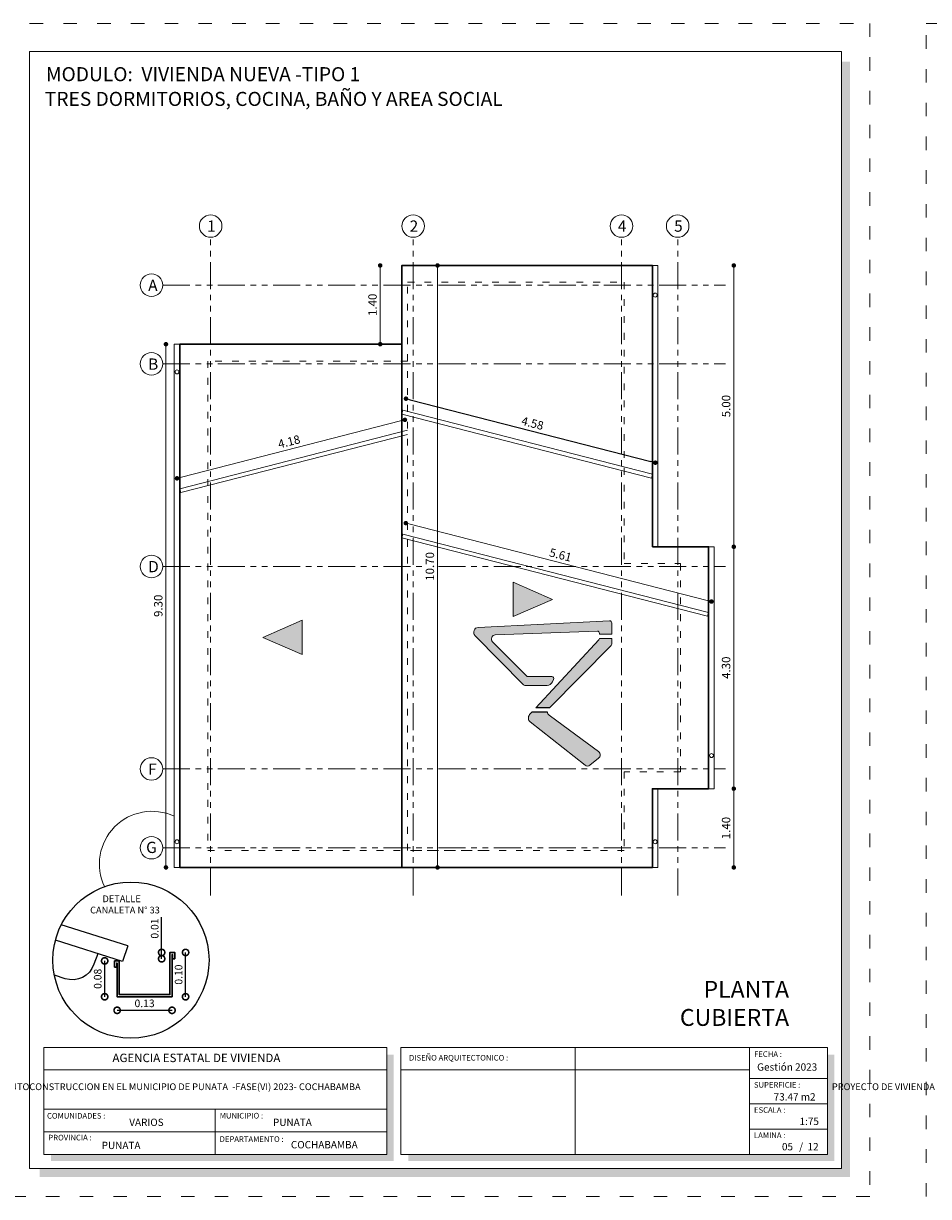
# Model space of a CAD drawing. Units: millimetres. Extents: x 2822 to 2960, y 2244 to 2444.
# Drawn here: x 2903 to 2919, y 2423 to 2444 of the extents above; entities that cross this region are included whole.
import ezdxf

# ---------------------------------------------------------------- set-up
doc = ezdxf.new("R2010")
doc.units = ezdxf.units.MM
doc.linetypes.add('ACAD_ISO03W100', pattern=[30, 12, -18])
doc.linetypes.add('ACAD_ISO05W100', pattern=[33, 24, -3, 0, -3, 0, -3])
for name, color, linetype, lineweight in [('Annotation - Label_Pen_No__46', 5, 'Continuous', 25), ('COTAS', 7, 'Continuous', 5), ('nombres', 244, 'Continuous', 13), ('P-0.10', 7, 'Continuous', 9), ('P-0.15', 7, 'Continuous', 15), ('Texto Carinbo', 7, 'Continuous', 5), ('TEXTOS', 7, 'Continuous', 5)]:
    doc.layers.add(name, color=color, linetype=linetype, lineweight=lineweight)
doc.styles.add('Arial', font='arial.ttf')
doc.styles.add('Arial (bold)', font='arialbd.ttf')
doc.styles.add('Estilo_Generado_1', font='calibri.ttf')
doc.styles.add('GENERATED_STYLE_1', font='arial.ttf')
doc.styles.get("Standard").update_dxf_attribs({"font": 'arial.ttf'})
doc.dimstyles.new('Esc.100', dxfattribs={"dimtxt": 0.15, "dimasz": 0.08, "dimexe": 0.0005, "dimexo": 0.5, "dimgap": 0.06, "dimtad": 1, "dimzin": 0, "dimdsep": 46, "dimtxsty": 'Standard', "dimblk": 'DOT', "dimcen": 0.02, "dimse1": 1, "dimse2": 1, "dimclrd": 250, "dimclre": 250, "dimclrt": 1, "dimadec": 0, "dimazin": 0, "dimtfac": 1, "dimtofl": 0, "dimtmove": 0, "dimatfit": 3, "dimldrblk": 'DOT', "dimfxl": 0.1, "dimtfill": 1, "dimtfillclr": 256, "dimtolj": 1, "dimtzin": 0, "dimlwd": -1, "dimlwe": -1, "dimarcsym": 0})
doc.dimstyles.new('iso-20', dxfattribs={"dimtxt": 0.15, "dimasz": 0.3, "dimexe": 0.01, "dimexo": 0.01, "dimgap": 0.05, "dimtad": 1, "dimlfac": 0.2, "dimzin": 1, "dimdsep": 46, "dimtxsty": 'Arial', "dimblk": 'DOTSMALL', "dimcen": 0.05, "dimse1": 1, "dimse2": 1, "dimclrd": 250, "dimclre": 250, "dimadec": 0, "dimazin": 0, "dimtfac": 1, "dimtmove": 0, "dimatfit": 3, "dimldrblk": 'DOTSMALL', "dimfxl": 0.01, "dimtfill": 1, "dimlwd": -1, "dimlwe": -1, "dimarcsym": 0})

# ---------------------------------------------------------------- blocks, each defined once
blk = doc.blocks.new('0c')
h = blk.add_hatch(color=252)
h.dxf.hatch_style = 1
h.paths.add_polyline_path([(15.7800000000002, -0.680000000000291), (15.63000000000011, -0.680000000000291), (15.63000000000011, -20.35000000000036), (1.380000000000109, -20.35000000000036), (1.380000000000109, -20.50000000000045), (15.7800000000002, -20.50000000000045)])
h = blk.add_hatch(color=252)
h.dxf.hatch_style = 1
h.paths.add_polyline_path([(7.667500000000928, -18.33000000000038), (7.547500000000582, -18.33000000000038), (7.547500000000582, -20.10000000000036), (1.580000000000382, -20.10000000000036), (1.580000000000382, -20.22000000000025), (7.667500000000928, -20.22000000000025)])
h = blk.add_hatch(color=252)
h.dxf.hatch_style = 1
h.paths.add_polyline_path([(15.5, -18.33000000000038), (15.38000000000011, -18.33000000000038), (15.38000000000011, -20.10000000000036), (7.927500000000691, -20.10000000000036), (7.927500000000691, -20.22000000000025), (15.5, -20.22000000000025)])
at = {"color": 250, "lineweight": 9}
for p, q in [((10.89543457933223, -18.20000000000027), (10.89543457933223, -20.10000000000036)), ((13.99336915866388, -18.20000000000027), (13.99336915866388, -20.10000000000036)), ((7.547500000000582, -18.60000000000036), (1.450000000000273, -18.60000000000036)), ((7.797500000000582, -18.60000000000036), (13.99336915866388, -18.60000000000036)), ((13.99336915866388, -18.75000000000045), (15.38000000000011, -18.75000000000045)), ((7.547500000000582, -19.30000000000018), (1.450000000000273, -19.30000000000018)), ((4.498750000000655, -19.30000000000018), (4.498750000000655, -20.10000000000036)), ((13.99336915866388, -19.20000000000027), (15.38000000000011, -19.20000000000027)), ((7.547500000000582, -19.70000000000027), (1.450000000000273, -19.70000000000027)), ((13.99336915866388, -19.65000000000055), (15.38000000000011, -19.65000000000055))]:
    blk.add_line(p, q, dxfattribs=at)
at = {"color": 251, "linetype": 'ACAD_ISO03W100', "lineweight": 5, "ltscale": 0.02}
blk.add_lwpolyline([(0, 0), (16.13000000000056, 0), (16.13000000000056, -20.85000000000036), (0, -20.85000000000036)], close=True, dxfattribs=at)
at = {"lineweight": 20}
blk.add_lwpolyline([(1.200000000000273, -0.5000000000004547), (15.63000000000011, -0.5000000000004547), (15.63000000000011, -20.35000000000036), (1.200000000000273, -20.35000000000036)], close=True, dxfattribs=at)
at = {"lineweight": 15}
for points in [[(1.450000000000273, -18.20000000000027), (7.547500000000582, -18.20000000000027), (7.547500000000582, -20.10000000000036), (1.450000000000273, -20.10000000000036)], [(7.797500000000582, -18.20000000000027), (15.38000000000011, -18.20000000000027), (15.38000000000011, -20.10000000000036), (7.797500000000582, -20.10000000000036)]]:
    blk.add_lwpolyline(points, close=True, dxfattribs=at)
at = {"layer": 'Texto Carinbo', "attachment_point": 1}
for s, insert, char_height, style in [('\\A1;{\\fArial|b1|i0|c0|p34;AGENCIA ESTATAL DE VIVIENDA}', (2.671447356186491, -18.31031456484152), 0.15, 'Arial (bold)'), ('DISEÑO ARQUITECTONICO :', (7.941494134954155, -18.33316138472492), 0.1, 'Estilo_Generado_1'), ('FECHA :', (14.07466731290879, -18.26815456292525), 0.1, 'Estilo_Generado_1'), ('Gestión 2023', (14.12850289752305, -18.48286912577942), 0.13, 'Arial (bold)'), ('SUPERFICIE :', (14.07210667002983, -18.81603443956601), 0.1, 'Estilo_Generado_1'), ('COMUNIDADES :', (1.507946792818984, -19.36501168665018), 0.1, 'Estilo_Generado_1'), ('MUNICIPIO :', (4.578121014796125, -19.36309424580213), 0.1, 'Estilo_Generado_1'), ('ESCALA :', (14.07351052454669, -19.26172894379852), 0.1, 'Estilo_Generado_1'), ('VARIOS', (2.969912691530681, -19.46585091438192), 0.13, 'Arial (bold)'), ('PUNATA', (5.52398040670505, -19.46585091438192), 0.13, 'Arial (bold)'), ('1:75', (14.88270676673801, -19.44901863665382), 0.13, 'Arial (bold)'), ('PROVINCIA :', (1.531784525539479, -19.75248417106422), 0.1, 'Estilo_Generado_1'), ('DEPARTAMENTO :', (4.576384405072986, -19.77869802396299), 0.1, 'Estilo_Generado_1'), ('LAMINA :', (14.07336293738763, -19.71174480130685), 0.1, 'Estilo_Generado_1'), ('PUNATA', (2.479565843837008, -19.87625384082958), 0.13, 'Arial (bold)'), ('COCHABAMBA', (5.842646782619795, -19.86371089658996), 0.13, 'Arial (bold)'), ('/  12', (14.8755938013901, -19.89863307049654), 0.13, 'Arial (bold)')]:
    blk.add_mtext(s, dxfattribs=dict(at, insert=insert, char_height=char_height, style=style))
at = {"layer": 'Texto Carinbo', "insert": (1.501447699286018, -18.83853449417029), "char_height": 0.12, "width": 5.971357208155251, "attachment_point": 1, "style": 'Arial'}
blk.add_mtext('\\pxi-29.704,qc;{\\fArial|b1|i0|c0|p34;PROYECTO DE VIVIENDA NUEVA AUTOCONSTRUCCION EN EL MUNICIPIO DE PUNATA  -FASE(VI) 2023- COCHABAMBA}', dxfattribs=at)
blk = doc.blocks.new('1c')
at = {"layer": 'COTAS'}
blk.add_blockref('0c', (0, 0), dxfattribs=at)
at = {"layer": 'nombres', "ltscale": 0.2, "char_height": 0.25, "width": 21.9023579566597, "attachment_point": 1}
for s, insert in [('{\\fCentury Gothic|b1|i0|c0|p34;MODULO:  VIVIENDA NUEVA -TIPO 1}', (1.49005561125432, -0.776522265362928)), ('{\\fCentury Gothic|b1|i0|c0|p34;TRES DORMITORIOS, COCINA, BAÑO Y AREA SOCIAL}', (1.46994439217724, -1.215780214938604))]:
    blk.add_mtext(s, dxfattribs=dict(at, insert=insert))
at = {"layer": 'Texto Carinbo', "insert": (14.4224013343096, -19.01323455950205), "char_height": 0.13, "attachment_point": 1, "style": 'Arial (bold)'}
blk.add_mtext('73.47 m2', dxfattribs=at)
blk = doc.blocks.new('_DotSmall')
at = {"color": 0, "linetype": 'ByBlock', "const_width": 0.5}
blk.add_lwpolyline([(-0.0625, 0, 1), (0.0625, 0, 1)], format="xyb", close=True, dxfattribs=at)
blk = doc.blocks.new('*D127')
at = {"color": 250, "transparency": 16777216}
blk.add_line((2981.579190681589, 1861.317830814956), (2982.87919068159, 1861.317830814956), dxfattribs=at)
at = {"layer": 'Defpoints', "color": 0, "transparency": 16777216}
for p in [(2981.579190681589, 1861.638987408108), (2982.87919068159, 1861.638987408108), (2982.87919068159, 1861.317830814956)]:
    blk.add_point(p, dxfattribs=at)
at = {"color": 250, "transparency": 16777216, "xscale": 0.3, "yscale": 0.3, "zscale": 0.3, "rotation": 180}
blk.add_blockref('_DotSmall', (2981.579190681589, 1861.317830814956), dxfattribs=at)
at = {"color": 250, "transparency": 16777216, "xscale": 0.3, "yscale": 0.3, "zscale": 0.3}
blk.add_blockref('_DotSmall', (2982.87919068159, 1861.317830814956), dxfattribs=at)
at = {"color": 0, "transparency": 16777216, "insert": (2982.229190681589, 1861.459795344288), "char_height": 0.18, "attachment_point": 5, "style": 'Arial', "bg_fill": 3, "box_fill_scale": 1.1, "bg_fill_color": 256, "bg_fill_true_color": 13158600, "bg_fill_transparency": 0}
blk.add_mtext('0.13', dxfattribs=at)
blk = doc.blocks.new('*D128')
at = {"color": 250, "transparency": 16777216}
blk.add_line((2983.200347274746, 1861.638987408108), (2983.200347274746, 1862.688987408108), dxfattribs=at)
at = {"layer": 'Defpoints', "color": 0, "transparency": 16777216}
for p in [(2982.829190681589, 1862.688987408108), (2983.200347274746, 1862.688987408108), (2982.87919068159, 1861.638987408108)]:
    blk.add_point(p, dxfattribs=at)
at = {"color": 250, "transparency": 16777216, "xscale": 0.3, "yscale": 0.3, "zscale": 0.3}
for p, rotation in [((2983.200347274746, 1862.688987408108), 90), ((2983.200347274746, 1861.638987408108), 270)]:
    blk.add_blockref('_DotSmall', p, dxfattribs=dict(at, rotation=rotation))
at = {"color": 0, "transparency": 16777216, "insert": (2983.058444136956, 1862.163987408108), "char_height": 0.18, "attachment_point": 5, "rotation": 90, "style": 'Arial', "bg_fill": 3, "box_fill_scale": 1.1, "bg_fill_color": 256, "bg_fill_true_color": 13158600, "bg_fill_transparency": 0}
blk.add_mtext('0.10', dxfattribs=at)
blk = doc.blocks.new('*D129')
at = {"color": 250, "transparency": 16777216}
blk.add_line((2981.283228989132, 1861.638987408108), (2981.283228989132, 1862.488987408108), dxfattribs=at)
at = {"layer": 'Defpoints', "color": 0, "transparency": 16777216}
for p in [(2981.283228989132, 1862.488987408108), (2981.517954664787, 1862.488987408108), (2981.579190681589, 1861.638987408108)]:
    blk.add_point(p, dxfattribs=at)
at = {"color": 250, "transparency": 16777216, "xscale": 0.3, "yscale": 0.3, "zscale": 0.3}
for p, rotation in [((2981.283228989132, 1862.488987408108), 90), ((2981.283228989132, 1861.638987408108), 270)]:
    blk.add_blockref('_DotSmall', p, dxfattribs=dict(at, rotation=rotation))
at = {"color": 0, "transparency": 16777216, "insert": (2981.141325851342, 1862.063987408108), "char_height": 0.18, "attachment_point": 5, "rotation": 90, "style": 'Arial', "bg_fill": 3, "box_fill_scale": 1.1, "bg_fill_color": 256, "bg_fill_true_color": 13158600, "bg_fill_transparency": 0}
blk.add_mtext('0.08', dxfattribs=at)
blk = doc.blocks.new('*D130')
at = {"color": 250, "transparency": 16777216}
for p, q in [((2982.633740661901, 1862.688987408108), (2982.633740661901, 1863.521797776457)), ((2982.633740661901, 1862.538987408108), (2982.633740661901, 1862.688987408108))]:
    blk.add_line(p, q, dxfattribs=at)
at = {"layer": 'Defpoints', "color": 0, "transparency": 16777216}
for p in [(2982.633740661901, 1862.688987408108), (2982.942600262063, 1862.688987408108), (2982.942600262063, 1862.538987408108)]:
    blk.add_point(p, dxfattribs=at)
at = {"color": 250, "transparency": 16777216, "xscale": 0.3, "yscale": 0.3, "zscale": 0.3}
for p, rotation in [((2982.633740661901, 1862.688987408108), 90), ((2982.633740661901, 1862.538987408108), 270)]:
    blk.add_blockref('_DotSmall', p, dxfattribs=dict(at, rotation=rotation))
at = {"color": 0, "transparency": 16777216, "insert": (2982.491837524111, 1863.255392592283), "char_height": 0.18, "attachment_point": 5, "rotation": 90, "style": 'Arial', "bg_fill": 3, "box_fill_scale": 1.1, "bg_fill_color": 256, "bg_fill_true_color": 13158600, "bg_fill_transparency": 0}
blk.add_mtext('0.01', dxfattribs=at)
blk = doc.blocks.new('_Dot')
at = {"color": 0, "linetype": 'ByBlock', "lineweight": -2}
blk.add_line((-0.5, 0), (-1, 0), dxfattribs=at)
at = {"color": 0, "linetype": 'ByBlock', "const_width": 0.5}
blk.add_lwpolyline([(-0.25, 0, 1), (0.25, 0, 1)], format="xyb", close=True, dxfattribs=at)
blk = doc.blocks.new('*D211')
at = {"layer": 'COTAS', "color": 250, "transparency": 16777216}
blk.add_line((2905.254592235674, 2438.355565531826), (2905.254592235674, 2429.215565531827), dxfattribs=at)
at = {"layer": 'Defpoints', "color": 0, "transparency": 16777216}
for p in [(2905.398900359335, 2438.435565531826), (2905.254592235674, 2429.135565531827), (2905.398900359335, 2429.135565531827)]:
    blk.add_point(p, dxfattribs=at)
at = {"layer": 'COTAS', "color": 250, "transparency": 16777216, "xscale": 0.08, "yscale": 0.08, "zscale": 0.08}
for p, rotation in [((2905.254592235674, 2438.435565531826), 90), ((2905.254592235674, 2429.135565531827), 270)]:
    blk.add_blockref('_Dot', p, dxfattribs=dict(at, rotation=rotation))
at = {"layer": 'COTAS', "color": 1, "transparency": 16777216, "insert": (2905.117955127898, 2433.785565531825), "char_height": 0.15, "attachment_point": 5, "rotation": 90, "bg_fill": 3, "box_fill_scale": 1.1, "bg_fill_color": 256, "bg_fill_true_color": 13158600, "bg_fill_transparency": 0}
blk.add_mtext('\\A1;9.30', dxfattribs=at)
blk = doc.blocks.new('*D212')
at = {"layer": 'COTAS', "color": 250, "transparency": 16777216}
blk.add_line((2915.345654293288, 2434.755565531825), (2915.345654293288, 2430.615565531821), dxfattribs=at)
at = {"layer": 'Defpoints', "color": 0, "transparency": 16777216}
for p in [(2914.998900359334, 2434.835565531825), (2914.998900359334, 2430.535565531821), (2915.345654293288, 2430.535565531821)]:
    blk.add_point(p, dxfattribs=at)
at = {"layer": 'COTAS', "color": 250, "transparency": 16777216, "xscale": 0.08, "yscale": 0.08, "zscale": 0.08}
for p, rotation in [((2915.345654293288, 2434.835565531825), 90), ((2915.345654293288, 2430.535565531821), 270)]:
    blk.add_blockref('_Dot', p, dxfattribs=dict(at, rotation=rotation))
at = {"layer": 'COTAS', "color": 1, "transparency": 16777216, "insert": (2915.209017185512, 2432.685565531822), "char_height": 0.15, "attachment_point": 5, "rotation": 90, "bg_fill": 3, "box_fill_scale": 1.1, "bg_fill_color": 256, "bg_fill_true_color": 13158600, "bg_fill_transparency": 0}
blk.add_mtext('\\A1;4.30', dxfattribs=at)
blk = doc.blocks.new('*D213')
at = {"layer": 'COTAS', "color": 250, "transparency": 16777216}
blk.add_line((2915.345654293288, 2429.215565531826), (2915.345654293288, 2430.455565531825), dxfattribs=at)
at = {"layer": 'Defpoints', "color": 0, "transparency": 16777216}
for p in [(2914.506335184029, 2430.535565531824), (2915.345654293288, 2430.535565531824), (2913.998900359334, 2429.135565531826)]:
    blk.add_point(p, dxfattribs=at)
at = {"layer": 'COTAS', "color": 250, "transparency": 16777216, "xscale": 0.08, "yscale": 0.08, "zscale": 0.08}
for p, rotation in [((2915.345654293288, 2430.535565531824), 90), ((2915.345654293288, 2429.135565531826), 270)]:
    blk.add_blockref('_Dot', p, dxfattribs=dict(at, rotation=rotation))
at = {"layer": 'COTAS', "color": 1, "transparency": 16777216, "insert": (2915.209068345129, 2429.835565531824), "char_height": 0.15, "attachment_point": 5, "rotation": 90, "bg_fill": 3, "box_fill_scale": 1.1, "bg_fill_color": 256, "bg_fill_true_color": 13158600, "bg_fill_transparency": 0}
blk.add_mtext('\\A1;1.40', dxfattribs=at)
blk = doc.blocks.new('*D214')
at = {"layer": 'COTAS', "color": 250, "transparency": 16777216}
blk.add_line((2915.345654293288, 2439.755565531824), (2915.345654293288, 2434.915565531825), dxfattribs=at)
at = {"layer": 'Defpoints', "color": 0, "transparency": 16777216}
for p in [(2913.998900359334, 2439.835565531824), (2914.998900359334, 2434.835565531825), (2915.345654293288, 2434.835565531825)]:
    blk.add_point(p, dxfattribs=at)
at = {"layer": 'COTAS', "color": 250, "transparency": 16777216, "xscale": 0.08, "yscale": 0.08, "zscale": 0.08}
for p, rotation in [((2915.345654293288, 2439.835565531824), 90), ((2915.345654293288, 2434.835565531825), 270)]:
    blk.add_blockref('_Dot', p, dxfattribs=dict(at, rotation=rotation))
at = {"layer": 'COTAS', "color": 1, "transparency": 16777216, "insert": (2915.209068345129, 2437.335565531824), "char_height": 0.15, "attachment_point": 5, "rotation": 90, "bg_fill": 3, "box_fill_scale": 1.1, "bg_fill_color": 256, "bg_fill_true_color": 13158600, "bg_fill_transparency": 0}
blk.add_mtext('\\A1;5.00', dxfattribs=at)
blk = doc.blocks.new('*D215')
at = {"layer": 'COTAS', "color": 250, "transparency": 16777216}
blk.add_line((2910.081463383473, 2439.755565531824), (2910.081463383473, 2429.215565531826), dxfattribs=at)
at = {"layer": 'Defpoints', "color": 0, "transparency": 16777216}
for p in [(2909.448900359334, 2439.835565531824), (2909.448900359334, 2429.135565531826), (2910.081463383473, 2429.135565531826)]:
    blk.add_point(p, dxfattribs=at)
at = {"layer": 'COTAS', "color": 250, "transparency": 16777216, "xscale": 0.08, "yscale": 0.08, "zscale": 0.08}
for p, rotation in [((2910.081463383473, 2439.835565531824), 90), ((2910.081463383473, 2429.135565531826), 270)]:
    blk.add_blockref('_Dot', p, dxfattribs=dict(at, rotation=rotation))
at = {"layer": 'COTAS', "color": 1, "transparency": 16777216, "insert": (2909.944877435314, 2434.485565531824), "char_height": 0.15, "attachment_point": 5, "rotation": 90, "bg_fill": 3, "box_fill_scale": 1.1, "bg_fill_color": 256, "bg_fill_true_color": 13158600, "bg_fill_transparency": 0}
blk.add_mtext('\\A1;10.70', dxfattribs=at)
blk = doc.blocks.new('*D216')
at = {"layer": 'COTAS', "color": 250, "transparency": 16777216}
blk.add_line((2909.062185526631, 2439.755565531824), (2909.062185526631, 2438.515565531826), dxfattribs=at)
at = {"layer": 'Defpoints', "color": 0, "transparency": 16777216}
for p in [(2909.448900359334, 2439.835565531824), (2909.062185526631, 2438.435565531826), (2909.448900359334, 2438.435565531826)]:
    blk.add_point(p, dxfattribs=at)
at = {"layer": 'COTAS', "color": 250, "transparency": 16777216, "xscale": 0.08, "yscale": 0.08, "zscale": 0.08}
for p, rotation in [((2909.062185526631, 2439.835565531824), 90), ((2909.062185526631, 2438.435565531826), 270)]:
    blk.add_blockref('_Dot', p, dxfattribs=dict(at, rotation=rotation))
at = {"layer": 'COTAS', "color": 1, "transparency": 16777216, "insert": (2908.925599578472, 2439.135565531824), "char_height": 0.15, "attachment_point": 5, "rotation": 90, "bg_fill": 3, "box_fill_scale": 1.1, "bg_fill_color": 256, "bg_fill_true_color": 13158600, "bg_fill_transparency": 0}
blk.add_mtext('\\A1;1.40', dxfattribs=at)
blk = doc.blocks.new('*D217')
at = {"color": 250, "transparency": 16777216}
blk.add_line((2909.596843429236, 2437.447131072373), (2913.874423014702, 2436.348952110093), dxfattribs=at)
at = {"layer": 'Defpoints', "color": 0, "transparency": 16777216}
for p in [(2909.466346448813, 2437.260542709622), (2913.951910177228, 2436.329058904126), (2913.898900359331, 2436.122577335408)]:
    blk.add_point(p, dxfattribs=at)
at = {"color": 250, "transparency": 16777216, "xscale": 0.08, "yscale": 0.08, "zscale": 0.08}
for p, rotation in [((2909.51935626671, 2437.46702427834), 165.601467763938), ((2913.951910177228, 2436.329058904126), 345.601467763938)]:
    blk.add_blockref('_Dot', p, dxfattribs=dict(at, rotation=rotation))
at = {"color": 1, "lineweight": 20, "transparency": 16777216, "insert": (2911.769597376955, 2437.030337310779), "char_height": 0.15, "attachment_point": 5, "rotation": 345.60146776393805, "bg_fill": 3, "box_fill_scale": 1.1, "bg_fill_color": 256, "bg_fill_true_color": 13158600, "bg_fill_transparency": 0}
blk.add_mtext('\\A1;4.58', dxfattribs=at)
blk = doc.blocks.new('*D218')
at = {"layer": 'COTAS', "color": 250, "transparency": 16777216}
blk.add_line((2909.423845878169, 2437.070990200756), (2905.52882020322, 2436.0710239422), dxfattribs=at)
at = {"layer": 'Defpoints', "color": 0, "transparency": 16777216}
for p in [(2909.548900359332, 2436.905601227658), (2905.451333040693, 2436.051130736234), (2905.49890035933, 2435.865848557169)]:
    blk.add_point(p, dxfattribs=at)
at = {"layer": 'COTAS', "color": 250, "transparency": 16777216, "xscale": 0.08, "yscale": 0.08, "zscale": 0.08}
for p, rotation in [((2909.501333040695, 2437.090883406723), 14.39853223601286), ((2905.451333040693, 2436.051130736234), 194.3985322360129)]:
    blk.add_blockref('_Dot', p, dxfattribs=dict(at, rotation=rotation))
at = {"layer": 'COTAS', "color": 1, "transparency": 16777216, "insert": (2907.442368885709, 2436.703302791025), "char_height": 0.15, "attachment_point": 5, "rotation": 14.398532236012903, "bg_fill": 3, "box_fill_scale": 1.1, "bg_fill_color": 256, "bg_fill_true_color": 13158600, "bg_fill_transparency": 0}
blk.add_mtext('\\A1;4.18', dxfattribs=at)
blk = doc.blocks.new('DIRECCION')
h = blk.add_hatch(color=252)
h.dxf.hatch_style = 1
h.paths.add_polyline_path([(0, 0.3500000000001364), (0, -0.3499999999996817), (0.7999999999992723, -2.273479024089977e-13)])
at = {"layer": 'COTAS', "true_color": 0xed1f24, "transparency": 33554559}
h = blk.add_hatch(dxfattribs=at)
h.set_pattern_fill('ANGLE', color=240)
h.set_pattern_definition([(0, (-2364.536782022788, -2167.833540057837), (0, 6.985), [5.08, -1.905]), (90, (-2364.536782022788, -2167.833540057837), (-6.985, 4.277078946022131e-16), [5.08, -1.905])])
h.paths.add_polyline_path([(0, -0.3499999999996817), (0.7999999999992724, -2.273632671023762e-13), (-2.775557561562891e-17, 0.3500000000001365)])
at = {"layer": 'P-0.10'}
blk.add_lwpolyline([(0, 0.3500000000001364), (0, -0.3499999999996817), (0.7999999999992724, -2.273736754432321e-13), (0, 0.3500000000001364)], dxfattribs=at)
blk = doc.blocks.new('*D489')
at = {"layer": 'COTAS', "color": 250, "transparency": 16777216}
blk.add_line((2909.593737316333, 2435.235968911651), (2914.871316901801, 2433.88106089493), dxfattribs=at)
at = {"layer": 'Defpoints', "color": 0, "transparency": 16777216}
for p in [(2909.466346448814, 2435.061479346641), (2914.948804064327, 2433.861167688963), (2914.898900359334, 2433.666784917987)]:
    blk.add_point(p, dxfattribs=at)
at = {"layer": 'COTAS', "color": 250, "transparency": 16777216, "xscale": 0.08, "yscale": 0.08, "zscale": 0.08}
for p, rotation in [((2909.516250153807, 2435.255862117618), 165.6014677639556), ((2914.948804064327, 2433.861167688963), 345.6014677639556)]:
    blk.add_blockref('_Dot', p, dxfattribs=dict(at, rotation=rotation))
at = {"layer": 'COTAS', "color": 1, "transparency": 16777216, "insert": (2912.266491264053, 2434.690810622837), "char_height": 0.15, "attachment_point": 5, "rotation": 345.60146776395555, "bg_fill": 3, "box_fill_scale": 1.1, "bg_fill_color": 256, "bg_fill_true_color": 13158600, "bg_fill_transparency": 0}
blk.add_mtext('\\A1;5.61', dxfattribs=at)
blk = doc.blocks.new('aev1')
at = {"lineweight": 5, "true_color": 0xffffff}
h = blk.add_hatch(color=7, dxfattribs=at)
h.dxf.hatch_style = 1
edge = h.paths.add_edge_path()
edge.add_line((2.68563477578482, -1.061926689685606), (2.68563477578482, -1.372472936658596))
edge.add_line((2.68563477578482, -1.372472936658596), (2.963242166537839, -1.372472936658596))
edge.add_arc((2.963242166537765, -1.322472936658875), 0.0499999999997216, 270.000000000085, 362.7811604932785)
edge.add_line((3.01318327382296, -1.320046869244152), (2.851106924763826, 2.016328817549493))
edge.add_arc((2.731248267278768, 2.010506255754407), 0.1199999999999083, 2.781160493146286, 135.5824841453993)
edge.add_line((2.645537216962567, 2.094492063208235), (1.442666212309632, 0.8669115906320712))
edge.add_arc((1.478379149941836, 0.8319175041929329), 0.05000000000031554, 135.5824841457271, 180.0000000002803)
edge.add_line((1.42837914994152, 0.8319175041926883), (1.42837914994152, 0.2658527297039655))
edge.add_arc((1.578379149941677, 0.2658527297038831), 0.1500000000001573, 180, 245.3190208506989)
edge.add_line((1.515744332825307, 0.129555702279049), (1.573691392273304, 0.1029263359639572))
edge.add_arc((1.594569664645488, 0.1483586784389259), 0.05000000000009945, 245.3190208506162, 359.9999999999171)
edge.add_line((1.644569664645587, 0.1483586784388535), (1.644569664645587, 0.7540586471193365))
edge.add_arc((1.6945696646455, 0.7540586471190753), 0.04999999999991278, 135.7876571146536, 180, ccw=False)
edge.add_line((1.658731644399268, 0.7889246234401526), (2.495656853730452, 1.649182839665173))
edge.add_arc((2.567332894223251, 1.579450887023299), 0.09999999999986882, 2.0440631949931003, 135.7876571146033, ccw=False)
edge.add_line((2.667269263433355, 1.583017693588772), (2.75982119104583, -1.010143286402808))
edge.add_arc((2.70985300644079, -1.011926689685679), 0.04999999999992747, -89.9999999998962, 2.0440631951469186, ccw=False)
edge.add_line((2.709853006440881, -1.061926689685606), (2.68563477578482, -1.061926689685606))
edge = h.paths.add_edge_path()
edge.add_line((0.8754651895429713, 0.5519197058754933), (0.875465189542971, 0.2018627946389397))
edge.add_line((0.875465189542971, 0.2018627946389397), (2.404611300173656, -1.357480916810573))
edge.add_arc((2.440310618454014, -1.32247293665848), 0.05000000000011628, 224.4398103778626, 270.0000000000733)
edge.add_line((2.440310618454077, -1.372472936658596), (2.580933603128415, -1.372472936658596))
edge.add_line((2.580933603128415, -1.372472936658596), (2.580933603128415, -1.061926689685606))
edge.add_arc((2.580933603128432, -1.011926689685542), 0.05000000000006377, 226.242257712572, 269.99999999998016, ccw=False)
edge.add_line((2.546353070060377, -1.048040215305946), (0.8754651895429713, 0.5519197058754934))
edge = h.paths.add_edge_path()
edge.add_line((0.770764016886566, 0.2575660778491711), (0.7707640168865659, 0.652176390901584))
edge.add_line((0.7707640168865659, 0.652176390901584), (0.7104352724104503, 0.7099442246278613))
edge.add_arc((0.6274419930470578, 0.6232717631387573), 0.1200000000002929, 46.24225771259606, 142.6072659409264)
edge.add_line((0.5321029964547961, 0.696144774115737), (-0.5321029964547961, -0.6961447741164194))
edge.add_arc((-0.45265383262818, -0.7568722832639699), 0.1000000000000717, 142.6072659408022, 217.6834722869539)
edge.add_line((-0.5317938229259198, -0.8180021608663992), (-0.358828789751442, -1.04192623178028))
edge.add_arc((-0.2796887994538326, -0.9807963541777893), 0.1000000000000063, 217.6834722870276, 324.4888398029352)
edge.add_line((-0.1982885602214993, -1.038882506167056), (0.2151253777406055, -0.4595362713127997))
edge.add_line((0.2151253777406055, -0.4595362713127997), (0.6971476131870986, 0.2159556305764454))
edge.add_arc((0.7785478524196232, 0.1578694785869332), 0.1000000000003047, 94.46432509030842, 144.4888398028843, ccw=False)
for p, q in [((0.770764016886566, 0.2575660778491748), (0.770764016886566, 0.6521763909015839)), ((0.8754651895429711, 0.20186279463894), (0.8754651895429711, 0.551919705875493))]:
    blk.add_line(p, q)
at = {"color": 250, "lineweight": 9}
for p, q in [((2.580933603128415, -1.372472936658596), (2.580933603128415, -1.061926689685606)), ((2.68563477578482, -1.372472936658596), (2.68563477578482, -1.061926689685606))]:
    blk.add_line(p, q, dxfattribs=at)
for points in [[(2.68563477578482, -1.061926689685606), (2.709853006440881, -1.061926689685606, 0.4247017382319824), (2.75982119104583, -1.010143286402808), (2.667269263433354, 1.583017693588772, 0.6602778382185708), (2.495656853730452, 1.649182839665173), (1.658731644398813, 0.7889246234399252, 0.1953420106174703), (1.644569664645587, 0.7540586471188817), (1.644569664645587, 0.1483586784388535, -0.5468092112735817), (1.573691392273304, 0.1029263359639572), (1.515744332825761, 0.1295557022788216, -0.2929842836619036), (1.42837914994152, 0.2658527297037381), (1.42837914994152, 0.831917504193143, -0.1962715702492414), (1.442666212310087, 0.8669115906322986), (2.645537216962566, 2.094492063208236, -0.6543899123332168), (2.851106924763826, 2.016328817549493), (3.01318327382296, -1.320046869243924, -0.4285032474925614), (2.963242166537839, -1.372472936658596), (2.685634775784819, -1.372472936658596)], [(0.2151253777406055, -0.4595362713127997), (-0.1982885602214992, -1.038882506167056, -0.502976948140103), (-0.3588287897514419, -1.04192623178028), (-0.5317938229259198, -0.8180021608661718, -0.3398251288458121), (-0.5321029964547961, -0.6961447741161919), (0.5321029964547961, 0.6961447741159645, -0.4471383984551521), (0.7104352724104501, 0.7099442246278613), (0.770764016886566, 0.6521763909015839)], [(0.8754651895429713, 0.5519197058754929), (2.546353070060377, -1.048040215305946, 0.1932835461846249), (2.580933603128415, -1.061926689685606)], [(0.770764016886566, 0.2575660778491748, 0.221806888118987), (0.6971476131870986, 0.2159556305764454), (0.2151253777406055, -0.4595362713127997)], [(2.580933603128415, -1.372472936658596), (2.440310618454077, -1.372472936658596, -0.2014546078433185), (2.404611300173656, -1.357480916810573), (0.8754651895429715, 0.2018627946389395)]]:
    blk.add_lwpolyline(points, format="xyb", dxfattribs=at)
blk = doc.blocks.new('DETALLE  CANALETA')
blk.add_line((2981.832609513816, 1862.844982818674), (2980.256148343041, 1863.345316888496))
at = {"lineweight": 30}
blk.add_lwpolyline([(2981.517954664787, 1862.338987408108), (2981.517954664787, 1862.488987408108), (2981.62919068159, 1862.488987408108), (2981.62919068159, 1861.688987408108), (2982.829190681589, 1861.688987408108), (2982.829190681589, 1862.688987408108), (2982.942600262063, 1862.688987408108), (2982.942600262063, 1862.538987408108), (2982.892600262062, 1862.538987408108), (2982.892600262062, 1862.638987408108), (2982.87919068159, 1862.638987408108), (2982.87919068159, 1861.638987408108), (2981.579190681589, 1861.638987408108), (2981.579190681589, 1862.438987408108), (2981.567954664787, 1862.438987408108), (2981.567954664787, 1862.338987408108)], close=True, dxfattribs=at)
at = {"color": 5}
dim = blk.add_linear_dim(base=(2982.87919068159, 1861.317830814956), p1=(2981.579190681589, 1861.638987408108), p2=(2982.87919068159, 1861.638987408108), text='0.13', dimstyle='iso-20', override={"dimtxt": 0.18}, dxfattribs=at)
dim.commit()
dim.dimension.update_dxf_attribs({"geometry": '*D127', "text_midpoint": (2982.229190681589, 1861.459795344288)})
for base, p1, p2, text, picture, middle in [((2983.200347274746, 1862.688987408108), (2982.87919068159, 1861.638987408108), (2982.829190681589, 1862.688987408108), '0.10', '*D128', (2983.058444136956, 1862.163987408108)), ((2981.283228989132, 1862.488987408108), (2981.579190681589, 1861.638987408108), (2981.517954664787, 1862.488987408108), '0.08', '*D129', (2981.141325851342, 1862.063987408108))]:
    dim = blk.add_linear_dim(base=base, p1=p1, p2=p2, angle=90, text=text, dimstyle='iso-20', override={"dimtxt": 0.18}, dxfattribs=at)
    dim.commit()
    dim.dimension.update_dxf_attribs({"geometry": picture, "text_midpoint": middle})
for p, q in [((2981.708242425137, 1862.472055701632), (2980.116218695607, 1862.977328984993)), ((2981.832609513816, 1862.844982818674), (2981.708242425137, 1862.472055701632))]:
    blk.add_line(p, q)
blk.add_lwpolyline([(2981.118498433398, 1862.6592274614), (2981.029127162763, 1862.407549716954, -0.4040259834518672), (2980.344989004309, 1862.067196546416), (2980.090895004459, 1862.147555948774)], format="xyb")
dim = blk.add_linear_dim(base=(2982.633740661901, 1862.688987408108), p1=(2982.942600262063, 1862.538987408108), p2=(2982.942600262063, 1862.688987408108), angle=90, text='0.01', dimstyle='iso-20', override={"dimtxt": 0.18}, dxfattribs=at)
dim.commit()
dim.dimension.update_dxf_attribs({"geometry": '*D130', "text_midpoint": (2982.491837524111, 1863.255392592283)})
blk.add_circle((2981.905766061522, 1862.507441174403), 1.850209266378234)
at = {"layer": 'Annotation - Label_Pen_No__46', "linetype": 'Continuous', "insert": (2980.938210499227, 1863.613509303433), "char_height": 0.16, "attachment_point": 7, "style": 'GENERATED_STYLE_1'}
blk.add_mtext('\\A1;      DETALLE \\PCANALETA N° 33', dxfattribs=at)

msp = doc.modelspace()

# ---------------------------------------------------------------- linework, layer by layer
at = {"color": 1, "linetype": 'ACAD_ISO05W100', "lineweight": 13, "ltscale": 0.02}
for p, q in [((2906.048900359334, 2428.635565531825), (2906.048900359334, 2440.335565531826)), ((2909.648900359332, 2428.635565531825), (2909.648900359332, 2440.335565531826)), ((2913.348900359333, 2428.635565531825), (2913.348900359333, 2440.335565531826)), ((2914.348900359333, 2428.635565531825), (2914.348900359333, 2440.335565531826)), ((2905.198900359333, 2439.485565531826), (2915.198900359333, 2439.485565531826)), ((2905.198900359333, 2438.085565531826), (2915.198900359333, 2438.085565531826)), ((2905.198900359333, 2434.485565531825), (2915.198900359333, 2434.485565531825)), ((2905.198900359333, 2430.885565531826), (2915.198900359333, 2430.885565531826)), ((2905.198900359333, 2429.485565531827), (2915.198900359333, 2429.485565531827))]:
    msp.add_line(p, q, dxfattribs=at)
at = {"lineweight": 30}
msp.add_lwpolyline([(2913.898900359333, 2434.835565531824), (2914.898900359333, 2434.835565531823), (2914.898900359335, 2430.53556553182), (2913.898900359333, 2430.535565531828), (2913.898900359333, 2429.135565531825), (2909.448900359333, 2429.135565531825), (2909.448900359333, 2439.835565531823), (2913.898900359333, 2439.835565531823)], close=True, dxfattribs=at)
at = {"color": 250, "lineweight": 9}
for points in [[(2913.898900359333, 2439.835565531823), (2913.998900359333, 2439.835565531823), (2913.998900359329, 2434.835565531824)], [(2905.498900359334, 2429.135565531826), (2905.398900359334, 2429.135565531826), (2905.398900359334, 2438.435565531825), (2905.498900359334, 2438.435565531825)], [(2914.898900359333, 2434.835565531824), (2914.998900359333, 2434.835565531824), (2914.998900359333, 2430.53556553182), (2914.898900359335, 2430.53556553182)], [(2913.898900359333, 2429.135565531825), (2913.998900359333, 2429.135565531825), (2913.998900359344, 2430.535565531827)]]:
    msp.add_lwpolyline(points, dxfattribs=at)
at = {"color": 250, "linetype": 'ACAD_ISO03W100', "lineweight": 9, "ltscale": 0.01}
for points in [[(2913.398900359333, 2434.535565531824), (2914.398900359333, 2434.535565531823), (2914.398900359335, 2430.835565531825), (2913.398900359333, 2430.835565531832), (2913.398900359333, 2429.435565531825), (2909.548900359333, 2429.435565531825), (2909.548900359333, 2439.535565531823), (2913.398900359333, 2439.535565531823), (2913.398900359333, 2434.535565531824)], [(2909.548900359333, 2438.135565531825), (2905.998900359334, 2438.135565531825), (2905.998900359334, 2429.435565531826), (2910.88113493155, 2429.435565531826)]]:
    msp.add_lwpolyline(points, dxfattribs=at)
at = {"lineweight": 30}
msp.add_lwpolyline([(2909.448900359333, 2438.435565531825), (2905.498900359334, 2438.435565531825), (2905.498900359334, 2429.135565531826), (2909.448900359333, 2429.135565531826)], dxfattribs=at)
at = {"color": 250, "lineweight": 9}
for centre in [(2913.950239527935, 2439.30870073099), (2905.450239527936, 2437.943855763336), (2914.950239527936, 2431.124656815566), (2905.450239527936, 2429.591394004667), (2913.950239527935, 2429.591394004667)]:
    msp.add_circle(centre, 0.035, dxfattribs=at)
at = {"layer": 'P-0.15'}
for centre in [(2906.048900359333, 2440.535565531825), (2909.648900359332, 2440.535565531826), (2913.348900359333, 2440.535565531826), (2914.348900359333, 2440.535565531826), (2904.998900359335, 2439.485565531826), (2904.998900359335, 2438.085565531826), (2904.998900359334, 2434.485565531825), (2904.998900359334, 2430.885565531826), (2904.998900359335, 2429.485565531827)]:
    msp.add_circle(centre, 0.2, dxfattribs=at)

# ---------------------------------------------------------------- block references
at = {"color": 1, "lineweight": 5, "xscale": 0.7241481939241045, "yscale": 0.7, "zscale": 0.7241481939241045, "rotation": 90}
msp.add_blockref('aev1', (2912.214915235932, 2431.337186759262), dxfattribs=at)
at = {"layer": 'COTAS', "color": 5}
for p in [(2901.632006138112, 2444.13614697299), (2918.762006138113, 2444.13614697299)]:
    msp.add_blockref('1c', p, dxfattribs=at)
at = {"layer": 'COTAS', "yscale": 0.8735999999999999, "zscale": 0.8735999999999999}
for p, xscale, rotation in [((2911.423020580952, 2433.899749591104), 0.8735999999999999, 359.9238434295806), ((2907.674780137715, 2433.224317007421), -0.8735999999999999, 0.07615657041944779)]:
    msp.add_blockref('DIRECCION', p, dxfattribs=dict(at, xscale=xscale, rotation=rotation))

# ---------------------------------------------------------------- texts
at = {"layer": 'nombres', "ltscale": 0.2, "insert": (2908.257484585892, 2427.11933055384), "char_height": 0.3, "width": 8.070963460135578, "attachment_point": 1}
msp.add_mtext('\\pxqr;{\\fCentury Gothic|b1|i0|c0|p34; PLANTA \\PCUBIERTA }', dxfattribs=at)
at = {"layer": 'Texto Carinbo', "insert": (2916.201797598734, 2424.237513902493), "char_height": 0.13, "attachment_point": 1, "style": 'Arial (bold)'}
msp.add_mtext('05', dxfattribs=at)
at = {"layer": 'TEXTOS', "char_height": 0.2, "attachment_point": 1}
for s, insert in [('1', (2905.986292135516, 2440.634475763583)), ('2', (2909.586161638952, 2440.634475763583)), ('4', (2913.286161638953, 2440.634475763583)), ('5', (2914.286161638953, 2440.634475763583)), ('A', (2904.938661515348, 2439.581962776525)), ('B', (2904.938661515348, 2438.181962776525)), ('D', (2904.938661515346, 2434.581962776525)), ('F', (2904.938661515346, 2430.981962776526)), ('G', (2904.901914094686, 2429.591895882178))]:
    msp.add_mtext_dynamic_manual_height_columns(s, width=0.3282859693558748, gutter_width=12.5, heights=[0], dxfattribs=dict(at, insert=insert))

# ---------------------------------------------------------------- next in the draw order: block references
at = {"color": 1, "xscale": 0.75, "yscale": 0.75, "zscale": 0.75}
msp.add_blockref('DETALLE  CANALETA', (668.2027892337256, 1030.607681948723), dxfattribs=at)

# ---------------------------------------------------------------- next in the draw order: dimensions: what is measured, and where the dimension line sits
at = {"layer": 'COTAS'}
for base, p1, p2, picture, middle in [((2910.081463383473, 2429.135565531826), (2909.448900359333, 2439.835565531823), (2909.448900359333, 2429.135565531825), '*D215', (2909.944877435314, 2434.485565531824)), ((2905.254592235674, 2429.135565531827), (2905.398900359334, 2438.435565531825), (2905.398900359334, 2429.135565531826), '*D211', (2905.117955127898, 2433.785565531825)), ((2915.345654293288, 2430.535565531821), (2914.998900359333, 2434.835565531824), (2914.998900359333, 2430.53556553182), '*D212', (2915.209017185512, 2432.685565531822))]:
    dim = msp.add_linear_dim(base=base, p1=p1, p2=p2, angle=90, dimstyle='Esc.100', dxfattribs=at)
    dim.commit()
    dim.dimension.update_dxf_attribs({"geometry": picture, "text_midpoint": middle})

# ---------------------------------------------------------------- next in the draw order: linework, layer by layer
at = {"lineweight": 20}
for p, q in [((2909.466346448813, 2437.260542709621), (2909.448876115435, 2437.192757816117)), ((2909.448876115435, 2437.192757816117), (2913.881493804112, 2436.054776068202)), ((2909.548900359332, 2436.905601227658), (2905.49890035933, 2435.865848557169)), ((2909.548900359332, 2436.833331191985), (2905.516306914551, 2435.798047289959)), ((2905.49890035933, 2435.86584855717), (2905.516306914551, 2435.798047289959)), ((2909.466346448814, 2435.061479346639), (2909.448876115436, 2434.993694453134)), ((2914.898900359334, 2433.666784917988), (2914.881493804113, 2433.598983650777))]:
    msp.add_line(p, q, dxfattribs=at)
at = {"color": 5, "lineweight": 9}
msp.add_arc((2905.006615911435, 2429.198658097349), 0.9346041177437784, 65.18225077720042, 205.6195173896395, dxfattribs=at)

# ---------------------------------------------------------------- next in the draw order: dimensions: what is measured, and where the dimension line sits
at = {"layer": 'COTAS'}
for base, p1, p2, picture, middle in [((2909.062185526631, 2438.435565531826), (2909.448900359333, 2439.835565531823), (2909.448900359333, 2438.435565531825), '*D216', (2908.925599578472, 2439.135565531824)), ((2915.345654293288, 2434.835565531825), (2913.998900359333, 2439.835565531823), (2914.998900359333, 2434.835565531824), '*D214', (2915.209068345129, 2437.335565531824)), ((2915.345654293288, 2430.535565531824), (2913.998900359333, 2429.135565531825), (2914.506335184028, 2430.535565531824), '*D213', (2915.209068345129, 2429.835565531824))]:
    dim = msp.add_linear_dim(base=base, p1=p1, p2=p2, angle=90, dimstyle='Esc.100', dxfattribs=at)
    dim.commit()
    dim.dimension.update_dxf_attribs({"geometry": picture, "text_midpoint": middle})

# ---------------------------------------------------------------- next in the draw order: linework, layer by layer
at = {"lineweight": 20}
for p, q in [((2909.466346448813, 2437.260542709622), (2913.898900359333, 2436.122577335412)), ((2913.898900359333, 2436.122577335412), (2913.881493804112, 2436.054776068202)), ((2909.448876115435, 2434.993694453132), (2914.881493804113, 2433.598983650777)), ((2909.466346448814, 2435.061479346642), (2914.898900359335, 2433.666784917987))]:
    msp.add_line(p, q, dxfattribs=at)

# ---------------------------------------------------------------- next in the draw order: dimensions: what is measured, and where the dimension line sits
dim = msp.add_aligned_dim(p1=(2909.466346448813, 2437.260542709622), p2=(2913.898900359331, 2436.122577335409), distance=0.21317757624428652, dimstyle='Esc.100', dxfattribs=at)
dim.commit()
dim.dimension.update_dxf_attribs({"geometry": '*D217', "text_midpoint": (2911.769597376955, 2437.030337310779)})
at = {"layer": 'COTAS'}
dim = msp.add_aligned_dim(p1=(2909.466346448814, 2435.061479346642), p2=(2914.898900359334, 2433.666784917987), distance=0.20068642561051267, dimstyle='Esc.100', dxfattribs=at)
dim.commit()
dim.dimension.update_dxf_attribs({"geometry": '*D489', "text_midpoint": (2912.266491264053, 2434.690810622837)})

# ---------------------------------------------------------------- next in the draw order: dimensions: what is measured, and where the dimension line sits
dim = msp.add_aligned_dim(p1=(2909.548900359332, 2436.905601227658), p2=(2905.49890035933, 2435.865848557169), distance=-0.19129070986678878, dimstyle='Esc.100', dxfattribs=at)
dim.commit()
dim.dimension.update_dxf_attribs({"geometry": '*D218', "text_midpoint": (2907.442368885709, 2436.703302791025)})

doc.saveas('drawing.dxf')
